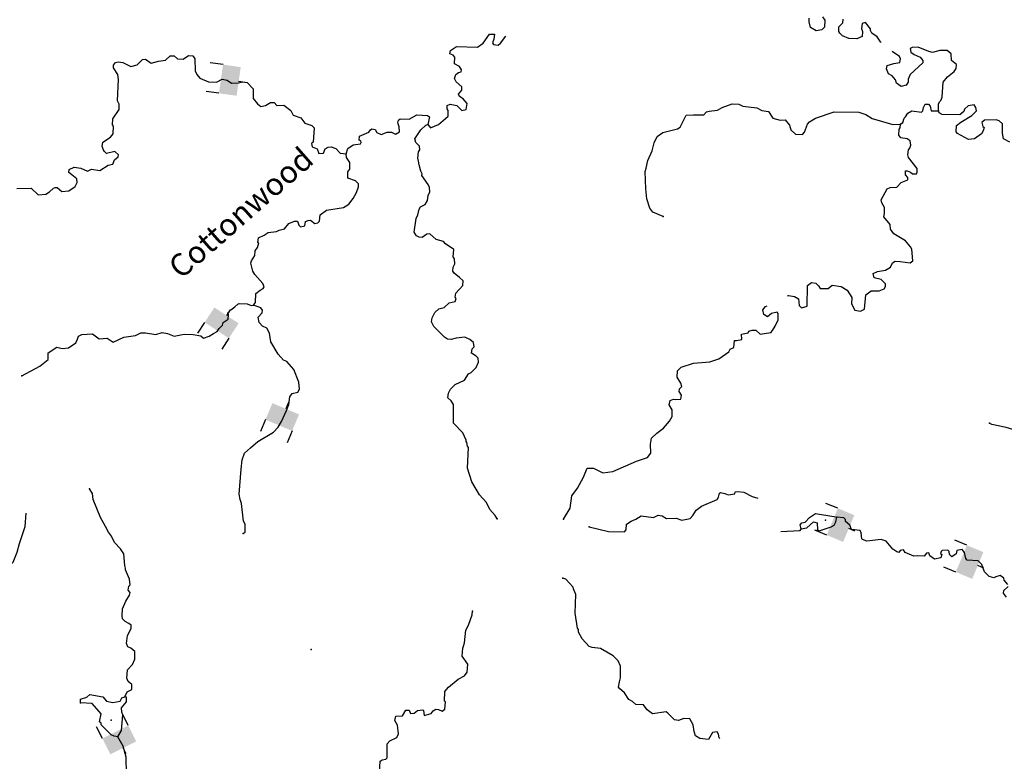
# Model space of a CAD drawing. Extents: x 617353 to 870124, y 16377248 to 16545296.
# Drawn here: x 813465 to 835447, y 16476346 to 16492901 of the extents above; entities that cross this region are included whole.
import ezdxf
from ezdxf.enums import TextEntityAlignment as Align

# ---------------------------------------------------------------- set-up
doc = ezdxf.new("R2010")
doc.units = 0
doc.header["$MEASUREMENT"] = 0
doc.layers.add('L3', color=7, linetype='CONTINUOUS')
doc.layers.add('L6', color=7, linetype='CONTINUOUS')
doc.styles.add('STYLE-FONT023', font='font023.shx')

# ---------------------------------------------------------------- blocks, each defined once
blk = doc.blocks.new('DAM2_2')
at = {"layer": 'L6', "color": 7, "linetype": 'CONTINUOUS'}
for p, q in [((-323, 199), (-323, 489)), ((323, 199), (323, 489)), ((0, -348), (0, -199))]:
    blk.add_line(p, q, dxfattribs=at)
at = {"layer": 'L6', "color": 7, "linetype": 'CONTINUOUS', "extrusion": (0, 0, -1)}
blk.add_solid([(323, -199), (-323, -199), (323, 199), (-323, 199)], dxfattribs=at)
blk = doc.blocks.new('DAM2_16')
at = {"layer": 'L6', "color": 7, "linetype": 'CONTINUOUS'}
for p, q in [((-323, 199), (-323, 489)), ((323, 199), (323, 489)), ((0, -348), (0, -199))]:
    blk.add_line(p, q, dxfattribs=at)
at = {"layer": 'L6', "color": 7, "linetype": 'CONTINUOUS', "extrusion": (0, 0, -1)}
blk.add_solid([(323, -199), (-323, -199), (323, 199), (-323, 199)], dxfattribs=at)
blk = doc.blocks.new('DAM2_10')
at = {"layer": 'L6', "color": 7, "linetype": 'CONTINUOUS'}
for p, q in [((-323, 199), (-323, 489)), ((323, 199), (323, 489)), ((0, -348), (0, -199))]:
    blk.add_line(p, q, dxfattribs=at)
at = {"layer": 'L6', "color": 7, "linetype": 'CONTINUOUS', "extrusion": (0, 0, -1)}
blk.add_solid([(323, -199), (-323, -199), (323, 199), (-323, 199)], dxfattribs=at)
blk = doc.blocks.new('DAM2_24')
at = {"layer": 'L6', "color": 7, "linetype": 'CONTINUOUS'}
for p, q in [((-323, 199), (-323, 489)), ((323, 199), (323, 489)), ((0, -348), (0, -199))]:
    blk.add_line(p, q, dxfattribs=at)
blk.add_solid([(-323, -199), (323, -199), (-323, 199), (323, 199)], dxfattribs=at)

msp = doc.modelspace()

# ---------------------------------------------------------------- linework, layer by layer
at = {"layer": 'L3', "color": 140, "linetype": 'CONTINUOUS', "flags": 128}
for points in [[(831385.98, 16492964.73), (831441.61, 16492887.51), (831436.08, 16492737.33), (831375.18, 16492672.78), (831249.14, 16492652.36), (831118.14, 16492724.02), (831089.41, 16492850.41), (831092.48, 16492933.82)], [(832699.6, 16492394.75), (832685.21, 16492407.16), (832605.82, 16492518.67), (832491.79, 16492598.08), (832460.6, 16492657.73), (832462.15, 16492699.43), (832350.28, 16492837.2), (832274.28, 16492814.95), (832261.92, 16492706.81), (832284.5, 16492639.16), (832271.83, 16492522.67), (832153.18, 16492476.94), (831977.99, 16492483.41), (831838.05, 16492538.72), (831773.46, 16492599.58), (831749.67, 16492633.88), (831753.68, 16492742.32), (831840.5, 16492831.01), (831851.91, 16492914.11)], [(822576.04, 16490558.77), (822640.32, 16490489.6), (822818.28, 16490558.18), (822973.69, 16490694.45), (823034.24, 16490750.69), (823030.52, 16490876.14), (823006.72, 16490910.44), (823009.49, 16490985.49), (823077.48, 16491016.39), (823226.69, 16490985.82), (823339.47, 16490873.05), (823432.16, 16490894.69), (823453.78, 16491027.54), (823365.71, 16491131.04), (823284.16, 16491184.19), (823260.98, 16491235.15), (823339.44, 16491324.14), (823333.89, 16491399.53), (823212.77, 16491512.6), (823173.83, 16491589.21), (823202.24, 16491680.05), (823262.19, 16491719.62), (823321.2, 16491734.13), (823331.4, 16491783.87), (823283.81, 16491852.47), (823169.18, 16491915.18), (823183.06, 16492065.03), (823142.91, 16492108.28), (823068.76, 16492136.09), (823079.87, 16492210.84), (823217.04, 16492306.02), (823684.18, 16492288.75), (823812.73, 16492375.88), (823953.9, 16492579.5), (824062.35, 16492575.49), (824049.99, 16492467.35), (824021.88, 16492384.86), (824045.67, 16492350.56), (824145.16, 16492330.19), (824197.07, 16492378.38), (824319.1, 16492536.53)], [(833981.44, 16490863.99), (833978.96, 16491022.82), (834005.82, 16491071.93), (834031.77, 16491096.02), (834059.58, 16491170.2), (834080.24, 16491503.55), (834176.64, 16491625.28), (834331.42, 16491744.86), (834375.62, 16491810.05), (834378.99, 16491901.84), (834265.3, 16491989.56), (834262.52, 16492140.04), (834173.19, 16492210.16), (834006.36, 16492216.33), (833846.04, 16492172.15), (833763.2, 16492191.91), (833524.37, 16492284.25), (833390.62, 16492280.86), (833347.97, 16492257.37), (833361.56, 16492173.33), (833434.8, 16492120.51), (833566.42, 16492065.5), (833630.37, 16491987.99), (833628.51, 16491937.94), (833343.38, 16491681.15), (833297.66, 16491574.25), (833303.51, 16491507.21), (833259.34, 16491442.01), (833141.33, 16491412.97), (833043.69, 16491483.39), (833021.42, 16491559.39), (832940.31, 16491649.12), (832858.42, 16491693.89), (832820.73, 16491803.88), (832831.85, 16491878.67), (832983.84, 16491923.16), (833118.24, 16491943.24), (833129.66, 16492026.38), (833106.51, 16492077.33), (832940.35, 16492190.87)], [(815345.39, 16489973.99), (815307.1, 16490067.29), (815319.12, 16490167.09), (815490.28, 16490277.71), (815551.48, 16490350.64), (815557.95, 16490525.8), (815533.82, 16490551.75), (815547.13, 16490684.93), (815688.61, 16490896.87), (815684.58, 16491013.96), (815645.65, 16491090.61), (815671.57, 16491565.79), (815658.89, 16491674.84), (815556.01, 16491829), (815558.16, 16491887.4), (815602.03, 16491944.24), (815661.03, 16491958.78), (815769.18, 16491946.42), (815949.62, 16491856.24), (816084.65, 16491893.01), (816206.06, 16492013.8), (816273.11, 16492019.69), (816403.5, 16491931.33), (816563.85, 16491975.54), (816723.26, 16491994.69), (816827.07, 16492091.11), (816910.81, 16492096.35), (816991.76, 16492026.54), (817116.89, 16492021.92), (817236.75, 16492101.01), (817328.51, 16492097.64), (817376.1, 16492029.04), (817382.91, 16491761.49), (817421.54, 16491676.54), (817485.49, 16491598.99), (817682.91, 16491516.51), (817858.11, 16491510.04), (817985.71, 16491572.13), (818093.55, 16491551.45), (818191.18, 16491481), (818350.29, 16491491.83), (818442.99, 16491513.46), (818542.79, 16491501.44), (818679.35, 16491354.38), (818679.97, 16491145.53), (818775.76, 16491025.03), (818848.69, 16490963.87), (818949.7, 16490985.2), (819060.95, 16491056.24), (819144.36, 16491053.17), (819208.63, 16490983.97), (819359.39, 16490995.1), (819521.92, 16490872.14), (819568.29, 16490770.18), (819741.59, 16490713.66), (819829.06, 16490593.49), (819985.7, 16490537.58), (820042.24, 16490485.37), (820013.84, 16490168.99), (819979.24, 16490136.85), (819993.13, 16490061.15), (820108.38, 16490015.13), (820146.4, 16489913.48), (820246.8, 16489918.12), (820283.86, 16490017), (820352.16, 16490056.24), (820419.21, 16490062.13), (820526.41, 16490024.76), (820622.84, 16489920.95), (820755.99, 16489907.68)], [(827829.79, 16488510.17), (827599.31, 16488602.24), (827535.97, 16488696.45), (827468.3, 16488899.45), (827443.24, 16489125.9), (827432.4, 16489510.54), (827451.86, 16489585.03), (827491.73, 16489758.97), (827583.16, 16489972.76), (827631.65, 16490154.74), (827695.27, 16490294.42), (827823.82, 16490381.55), (828152.54, 16490461.3), (828212.48, 16490500.84), (828347.77, 16490771.51), (828506.61, 16490773.99), (828740.46, 16490773.71), (828801.66, 16490846.6), (828860.66, 16490861.14), (829045.12, 16490879.37), (829147.68, 16490942.41), (829367.97, 16491026.16), (829517.82, 16491012.25), (829608.03, 16490967.18), (829924.1, 16490930.44), (830030.7, 16490876.38), (830180.24, 16490854.12), (830283.16, 16490699.96), (830440.4, 16490660.73), (830557.5, 16490664.77), (830653.28, 16490544.26), (830682.96, 16490442.95), (830788, 16490347.19), (830938.18, 16490341.62), (830990.08, 16490389.82), (831055.26, 16490571.19), (831098.82, 16490619.69), (831235.68, 16490706.52), (831649.99, 16490841.56), (832201.18, 16490837.92), (832357.82, 16490782.01), (832496.55, 16490693.34), (832959.4, 16490559.28), (833126.86, 16490569.81)], [(833126.86, 16490569.81), (833178.46, 16490609.66), (833215.19, 16490700.19), (833241.48, 16490732.64), (833294.6, 16490814.22), (833380.2, 16490869.51), (833596.14, 16490836.48), (833630.75, 16490868.62), (833641.86, 16490943.38), (833678.02, 16491017.22), (833753.11, 16491014.45), (833793.26, 16490971.2), (833814.59, 16490870.16), (833981.44, 16490863.99)], [(835568, 16490170.49), (835428.66, 16490242.5), (835408.27, 16490368.55), (835407.61, 16490577.39), (835335.02, 16490646.9), (835268.88, 16490666.06), (835001.33, 16490659.24), (834949.12, 16490602.7), (834971.06, 16490518.35), (834995.16, 16490492.4), (834975.7, 16490417.95), (834939.88, 16490352.42), (834785.38, 16490241.19), (834651.31, 16490229.45), (834405.66, 16490363.84), (834373.52, 16490398.44), (834378.78, 16490540.24), (834473.33, 16490611.92), (834721.1, 16490761.48), (834825.21, 16490866.22), (834811.28, 16490941.92), (834771.74, 16491001.87), (834637.34, 16490981.78), (834559.17, 16490901.11), (834540.66, 16490851.7), (834454.46, 16490779.68), (834062.07, 16490785.83), (833996.58, 16490821.68), (833981.44, 16490863.99)], [(820755.99, 16489907.68), (820793.65, 16490023.23), (820913.85, 16490110.66), (821073.27, 16490129.84), (821091.21, 16490162.59), (821083.77, 16490187.93), (821042.98, 16490214.49), (821054.43, 16490297.59), (821258.34, 16490390.3), (821293.55, 16490439.11), (821327.84, 16490462.9), (821402.6, 16490451.79), (821441.84, 16490383.53), (821532.08, 16490338.42), (821667.69, 16490391.89), (821767.83, 16490388.18), (821858.02, 16490343.08), (821943.62, 16490398.4), (821939.29, 16490507.15), (821909.3, 16490600.15), (821919.81, 16490658.21), (821962.76, 16490690.05), (822162.96, 16490682.66), (822333.49, 16490776.59), (822566.77, 16490759.61), (822615.91, 16490732.75), (822576.04, 16490558.77)], [(824121.74, 16481755.69), (824082.8, 16481832.3), (823962.59, 16481970.41), (823884.72, 16482123.63), (823732.4, 16482296.34), (823559.35, 16482586.75), (823462.03, 16482891.06), (823487.31, 16483349.54), (823463.52, 16483383.84), (823449.62, 16483459.54), (823433.87, 16483485.19), (823435.09, 16483518.55), (823357.56, 16483680.14), (823148.35, 16483896.71), (823147.11, 16484314.41), (823099.83, 16484391.35), (823027.2, 16484460.86), (823039.25, 16484560.66), (823084.36, 16484650.89), (823188.48, 16484755.63), (823392.7, 16484856.65), (823481.35, 16484995.39), (823540.97, 16485026.62), (823653.74, 16485139.4), (823708.1, 16485254.33), (823703.16, 16485346.39), (823654.66, 16485389.95), (823548.68, 16485460.7), (823568.75, 16485551.85), (823612.3, 16485600.35), (823599.02, 16485692.74), (823518.07, 16485762.55), (823403.13, 16485816.91), (823210.04, 16485790.64), (823100.34, 16485761.27), (823017.24, 16485772.71), (822952.05, 16485816.88), (822710.1, 16486051.36), (822655.41, 16486153.61), (822675.48, 16486244.76), (822730.19, 16486368.04), (822825.01, 16486448.08), (822943.05, 16486477.15), (823055.51, 16486581.58), (823190.21, 16486610.01), (823209.37, 16486676.11), (823185.58, 16486710.41), (823205.34, 16486793.21), (823362.27, 16486971.18), (823365.98, 16487071.28), (823285.34, 16487149.44), (823163.61, 16487245.85), (823131.77, 16487288.8), (823143.49, 16487380.24), (823179.65, 16487454.09), (823175.31, 16487562.84), (823143.48, 16487605.79), (823158, 16487772.32), (822970.46, 16487896.2), (822930.58, 16487947.8), (822765.29, 16487995.67), (822619.46, 16488118), (822552.41, 16488112.11), (822449.54, 16488040.76), (822382.8, 16488043.22), (822325.62, 16488078.74), (822270.03, 16488155.98), (822314.82, 16488463.38), (822351.23, 16488545.57), (822380.9, 16488669.8), (822416.41, 16488726.95), (822518.37, 16488773.29), (822571.83, 16488863.22), (822584.49, 16488979.68), (822620.95, 16489061.87), (822615.98, 16489153.96), (822585.08, 16489221.91), (822442.02, 16489419.33), (822451.92, 16489460.72), (822420.69, 16489520.37), (822384.24, 16489663.72), (822370.32, 16489739.42), (822356.12, 16489806.77), (822369.69, 16489948.27), (822396.56, 16489997.41), (822391.31, 16490081.11), (822310.68, 16490159.27), (822288.74, 16490243.62), (822421.26, 16490439.2), (822533.73, 16490543.63), (822576.04, 16490558.77)], [(830605.45, 16486735.69), (830629.74, 16486744.38), (830762.59, 16486722.76), (830852.51, 16486669.31), (830863.64, 16486518.52), (830920.19, 16486466.31), (831046.85, 16486503.4), (831055.77, 16486970.87), (831141.67, 16487034.51), (831241.47, 16487022.49), (831297.71, 16486961.93), (831337.26, 16486901.99), (831512.74, 16486903.86), (831607.3, 16486975.54), (831806.56, 16486943.12), (831937.27, 16486863.1), (832039.85, 16486700.6), (832034.62, 16486558.79), (832112.8, 16486413.89), (832237.3, 16486392.58), (832322.56, 16486439.56), (832359.31, 16486755.61), (832471.46, 16486851.72), (832655, 16486844.95), (832765.27, 16486890.98), (832792.47, 16486948.44), (832794.63, 16487006.83), (832697.9, 16487102.29), (832540.65, 16487141.52), (832519.02, 16487234.21), (832612.63, 16487280.89), (832797.38, 16487307.47), (832908.63, 16487378.54), (832954.03, 16487477.09), (833013.65, 16487508.29), (833122.09, 16487504.28), (833346.4, 16487470.94), (833406.65, 16487518.83), (833382.84, 16487778.67), (833351.34, 16487829.97), (833239.47, 16487967.74), (832977.78, 16488119.42), (832906.41, 16488222.31), (832902.08, 16488331.06), (832758.07, 16488503.44), (832769.21, 16488578.22), (832774.14, 16488711.68), (832711.1, 16488814.27), (832696.87, 16488881.62), (832831.26, 16489127.25), (832899.25, 16489158.14), (833049.7, 16489160.93), (833145.47, 16489266), (833289.77, 16489327.48), (833291.62, 16489377.53), (833243.7, 16489437.78), (833238.75, 16489529.84), (833280.46, 16489528.32), (833354.64, 16489500.51), (833394.79, 16489457.26), (833486.87, 16489462.2), (833504.78, 16489494.95), (833499.51, 16489578.69), (833308.25, 16489828.01), (833293.75, 16489887.01), (833306.08, 16489995.15), (833340.99, 16490035.64), (833360.14, 16490101.75), (833346.86, 16490194.14), (833281.66, 16490238.3), (833140.46, 16490260.22), (833092.57, 16490320.47), (833097.5, 16490453.93), (833123.75, 16490486.37), (833126.86, 16490569.81)], [(813401.45, 16489135.33), (813719.09, 16489140.29), (813880.67, 16488992.32), (814048.12, 16489002.81), (814133.72, 16489058.14), (814220.23, 16489138.47), (814254.19, 16489153.92), (814304.24, 16489152.07), (814409.61, 16489064.65), (814560.71, 16489084.12), (814706.22, 16489179), (814751.3, 16489269.2), (814737.41, 16489344.9), (814632.36, 16489440.66), (814559.13, 16489493.51), (814569.94, 16489559.91), (814680.24, 16489605.95), (814829.78, 16489583.73), (814977.77, 16489519.8), (815071.38, 16489566.44), (815253.97, 16489534.63), (815442.14, 16489652.99), (815543.17, 16489674.32), (815580.24, 16489773.17), (815666.11, 16489836.85), (815667.96, 16489886.89), (815587.02, 16489956.71), (815401.63, 16489913.44), (815345.39, 16489973.99)], [(818684.61, 16486525.94), (818728.77, 16486591.13), (818736.16, 16486791.33), (818830.71, 16486863.01), (818898.98, 16486902.26), (818925.27, 16486934.7), (818894.64, 16487011), (818718.22, 16487209.67), (818670.94, 16487286.58), (818627.37, 16487463.62), (818637.87, 16487521.71), (818717.28, 16487635.71), (818721.29, 16487744.15), (818774.11, 16487817.39), (818802.83, 16487916.58), (818778.13, 16487925.84), (818798.8, 16488033.67), (818926.1, 16488087.45), (819012.01, 16488151.09), (819196.45, 16488169.32), (819256.06, 16488200.55), (819374.1, 16488229.59), (819470.48, 16488351.33), (819597.78, 16488405.1), (819664.53, 16488402.64), (819694.81, 16488317.99), (819734.96, 16488274.74), (819827.65, 16488296.37), (819848.03, 16488395.86), (819907.37, 16488418.71), (819957.72, 16488425.2), (820055.36, 16488354.79), (820122.71, 16488368.99), (820157.32, 16488401.13), (820170.89, 16488542.62), (820316.7, 16488645.84), (820694.9, 16488707.04), (820814.75, 16488786.13), (820911.13, 16488907.9), (820983.14, 16489047.23), (821029.46, 16489170.82), (821031.93, 16489237.57), (820959.33, 16489307.08), (820794.34, 16489363.3), (820791.22, 16489505.4), (820835.08, 16489562.25), (820832.3, 16489712.73), (820761.23, 16489823.94), (820755.99, 16489907.68)], [(813514.17, 16484954.47), (813914.58, 16485165.2), (814103.96, 16485316.92), (814101.18, 16485467.37), (814297.99, 16485593.78), (814413.83, 16485564.42), (814556.28, 16485575.86), (814719.1, 16485686.78), (814755.55, 16485768.97), (814774.71, 16485835.11), (814851.32, 16485874.04), (815094.16, 16485890.12), (815240.3, 16485776.14), (815416.44, 16485794.67), (815555.16, 16485706.01), (815793.04, 16485814.17), (816053.49, 16485854.68), (816172.44, 16485908.76), (816272.85, 16485913.4), (816505.22, 16485871.37), (816648.87, 16485916.2), (816765.03, 16485895.19), (816913.36, 16485839.61), (817140.42, 16485881.33), (817340.65, 16485873.91), (817506.55, 16485842.73), (817571.43, 16485790.22), (817698.43, 16485835.65), (817792.65, 16485898.99), (817877.61, 16485937.62), (817922.11, 16486011.13), (817991.62, 16486083.75), (818010.48, 16486141.54), (818121.68, 16486212.59), (818125.39, 16486312.72), (818110.25, 16486355.03), (818179.76, 16486427.63), (818265.63, 16486491.3), (818334.53, 16486547.24), (818368.53, 16486562.68), (818543.72, 16486556.21), (818634.22, 16486519.45), (818684.61, 16486525.94)], [(818454.44, 16481430.51), (818497.36, 16481462.35), (818495.52, 16481637.84), (818464.59, 16481705.8), (818420.7, 16482100.04), (818390.72, 16482193.03), (818361.68, 16482311.04), (818407.37, 16482869.05), (818431.76, 16483076.99), (818487.37, 16483225.28), (818617.14, 16483345.8), (818780.86, 16483481.74), (819131.23, 16483694.33), (819235.64, 16483807.42), (819307.01, 16483930.09), (819424.7, 16484176.33), (819471.36, 16484308.26), (819494.53, 16484482.84), (819547.35, 16484556.05), (819673.71, 16484584.82), (819709.55, 16484650.31), (819698.72, 16484809.41), (819583.78, 16485089.32), (819431.76, 16485270.38), (819357.61, 16485298.18), (819237.39, 16485436.26), (819072.09, 16485709.67), (819045.82, 16485902.77), (818983.09, 16486013.71), (818884.53, 16486059.09), (818812.51, 16486145.29), (818791.82, 16486263), (818878.94, 16486360.03), (818889.45, 16486418.12), (818849.6, 16486469.72), (818684.61, 16486525.94)], [(830231.53, 16485915.38), (830275.09, 16485963.91), (830328.84, 16486062.15), (830400.82, 16486201.49), (830397.73, 16486343.63), (830373.64, 16486369.58), (830247.26, 16486340.85), (830161.08, 16486268.83), (830079.5, 16486321.98), (830058.16, 16486422.99), (830119.33, 16486495.92), (830152.84, 16486512.39)], [(825608.46, 16481750.86), (825751.19, 16481996.18), (825794.73, 16482270.22), (825918.01, 16482441.09), (826052.38, 16482686.72), (826135.17, 16482892.5), (826276.97, 16482887.27), (826482.15, 16482787.8), (826708.6, 16482812.86), (827235.07, 16483043.99), (827480.38, 16483126.8), (827559.18, 16483224.13), (827549.88, 16483424.97), (827571.5, 16483557.82), (827692.6, 16483670.3), (827838.75, 16483781.83), (827969.73, 16483935.7), (828032.15, 16484041.99), (828029.36, 16484192.44), (827966.64, 16484303.38), (827987.01, 16484402.84), (828063.31, 16484433.43), (828113.06, 16484423.26), (828221.8, 16484427.6), (828241.91, 16484518.74), (828186.58, 16484604.31), (828197.08, 16484662.4), (828248.99, 16484710.59), (828226.75, 16484786.59), (828139.93, 16484923.45), (828153.51, 16485064.98), (828231.66, 16485145.62), (828510.66, 16485235.54), (828870.91, 16485263.99), (829073.87, 16485331.66), (829296.94, 16485490.51), (829324.14, 16485547.96), (829409.1, 16485586.6), (829422.98, 16485736.44), (829465.01, 16485743.24), (829591.07, 16485763.66), (829578.69, 16485881.06), (829730.09, 16485908.85), (829739.99, 16485950.28), (829815.99, 16485972.52), (829899.39, 16485969.42), (829996.42, 16485882.31), (830231.53, 16485915.38)], [(836252.48, 16483378.97), (836129.49, 16483441.99), (836024.46, 16483537.75), (835714.24, 16483732.99), (835491.17, 16483799.72), (835167.68, 16483861.8), (835118.84, 16483897.01)], [(815813.65, 16477785.83), (815868.02, 16477900.74), (815969.97, 16477947.11), (815965.94, 16478064.21), (815884.67, 16478125.67), (815854.08, 16478201.98), (815869.2, 16478385.21), (815982.27, 16478506.34), (816036.97, 16478629.62), (816034.8, 16478796.77), (815945.82, 16478875.23), (815879.98, 16478902.7), (815849.4, 16478979.04), (815872.57, 16479153.59), (815953.5, 16479309.32), (815956.29, 16479384.41), (815899.11, 16479419.92), (815817.22, 16479464.73), (815761.02, 16479525.25), (815755.13, 16479592.29), (815761, 16479750.79), (815834.19, 16479923.52), (815914.21, 16480054.21), (815933.06, 16480111.99), (815884.87, 16480163.9), (815904.94, 16480255.04), (815931.19, 16480287.49), (815919.15, 16480413.23), (815826.44, 16480617.14), (815827.99, 16480658.84), (815813.45, 16480717.85), (815789.65, 16480977.69), (815718.57, 16481088.9), (815581.69, 16481227.61), (815511.86, 16481372.21), (815448.22, 16481458.11), (815377.76, 16481586.02), (815268.38, 16481790.53), (815107.69, 16482189.08), (815087.58, 16482323.48), (815024.54, 16482426.04)], [(826178.51, 16481579.43), (826609.2, 16481479.98), (826967.93, 16481466.72), (827003.14, 16481515.53), (827016.11, 16481640.36), (827118.66, 16481703.4), (827220.62, 16481749.74), (827340.52, 16481828.86), (827614.57, 16481785.32), (827716.82, 16481840.01), (827808.27, 16481828.26), (827906.21, 16481766.18), (828123.75, 16481774.85), (828247.33, 16481728.5), (828432.39, 16481763.42), (828493.55, 16481836.35), (828564.62, 16481950.68), (828684.79, 16482038.12), (829032.99, 16482192.32), (829068.2, 16482241.15), (829088.27, 16482332.3), (829113.92, 16482348.05), (829205.07, 16482327.98), (829278.9, 16482291.83), (829430.3, 16482319.65), (829440.2, 16482361.05), (829490.55, 16482367.54), (829632.05, 16482353.94), (829820.53, 16482255.1), (829944.66, 16482223.26)], [(811335.43, 16479120.81), (811560.37, 16479104.14), (811684.26, 16479066.13), (811801.65, 16479078.51), (812093.95, 16479076.06), (812332.15, 16479192.57), (812479.52, 16479337.46), (812584.85, 16479475.58), (812687.11, 16479530.27), (812805.45, 16479567.69), (812969.52, 16479711.97), (813049.84, 16479851.01), (813055.98, 16480017.85), (813024.78, 16480077.49), (813013.96, 16480236.59), (812992.62, 16480337.6), (812997.89, 16480479.44), (813102.61, 16480600.87), (813196.52, 16480655.86), (813318.57, 16480793.38), (813410.31, 16481015.51), (813459.1, 16481205.85), (813590.1, 16481585.26), (813610.82, 16481882.07)], [(830913.38, 16481538.08), (830891.45, 16481622.43), (830926.66, 16481671.23), (831002.36, 16481685.16), (831098.12, 16481790.2), (831234.99, 16481877.03), (831641.91, 16481811.87), (831708.01, 16481792.72)], [(830913.38, 16481538.08), (831039.44, 16481558.47), (831186.5, 16481695.04), (831269, 16481666.93), (831280.13, 16481516.18)], [(831280.13, 16481516.18), (831312.58, 16481489.92), (831583.22, 16481580.14), (831651.49, 16481619.38), (831687.64, 16481693.26), (831708.01, 16481792.72)], [(835528.44, 16480289.93), (835440.4, 16480393.43), (835433.6, 16480435.44), (835352.32, 16480496.9), (835259.32, 16480466.95), (835216.71, 16480443.46), (835109.17, 16480472.48), (835004.44, 16480576.59), (834943.56, 16480737.55), (834863.23, 16480824.06), (834621.29, 16480832.99), (834589.48, 16480875.94), (834561.05, 16481010.64), (834504.82, 16481071.2), (834387.08, 16481050.51), (834375.97, 16480975.72), (834273.41, 16480912.69), (834225.21, 16480964.59), (834219.33, 16481031.64), (834186.88, 16481057.89), (834061.43, 16481054.17), (834035.48, 16481030.07), (834025.61, 16480988.67), (834049.71, 16480962.72), (834030.25, 16480888.27), (833887.21, 16480860.14), (833781.22, 16480930.89), (833758.68, 16480998.55), (833708.29, 16480992.06), (833655.78, 16480927.17), (833505.63, 16480932.73), (833430.24, 16480927.15), (833232.8, 16481009.63), (833193.26, 16481069.57), (833125.9, 16481055.34), (833090.69, 16481006.54), (833049.6, 16481024.75), (832959.67, 16481078.21), (832807.65, 16481259.23), (832700.45, 16481296.6), (832381.61, 16481258.28), (832282.72, 16481295.35), (832266.67, 16481312.65), (832254.9, 16481446.74), (832231.75, 16481497.7), (832032.15, 16481521.78), (832002.17, 16481614.78), (831905.14, 16481701.89), (831898.34, 16481743.93), (831866.2, 16481778.53), (831708.01, 16481792.72)], [(830459.25, 16481478.49), (830886.82, 16481497.29), (830913.38, 16481538.08)], [(829094.77, 16476855.45), (829078.43, 16476869.54), (829064.84, 16476953.59), (829033.3, 16477004.85), (828932.59, 16476991.86), (828843.32, 16476836.47), (828651.74, 16476851.9), (828553.8, 16476914.01), (828524.15, 16477015.32), (828504.34, 16477158.06), (828425.86, 16477294.62), (828292.4, 16477299.54), (828173.75, 16477253.81), (828082.62, 16477273.91), (827937.69, 16477421.24), (827896.9, 16477447.83), (827594.75, 16477408.88), (827472.71, 16477496.9), (827393.29, 16477608.45), (827218.13, 16477614.92), (827145.5, 16477684.43), (827063.62, 16477729.24), (826968.78, 16477874.74), (826855.36, 16477970.81), (826831.56, 16478005.11), (826852.57, 16478121.27), (826880.99, 16478212.11), (826882.22, 16478471.04), (826828.14, 16478589.99), (826715.36, 16478702.75), (826428.95, 16478863.69), (826246.05, 16478887.16), (826179.91, 16478906.28), (826019.25, 16479079.3), (825941.37, 16479232.55), (825943.53, 16479290.94), (825919.43, 16479316.89), (825865.03, 16479653.04), (825880.45, 16480070.13), (825826.68, 16480197.43), (825819.57, 16480231.08), (825659.21, 16480412.44), (825593.1, 16480431.6)], [(835492.94, 16480007.24), (835429.6, 16480101.45), (835440.11, 16480159.54), (835535.27, 16480247.92)], [(821493.43, 16475963.71), (821515.94, 16476347.1), (821558.9, 16476378.94), (821642.94, 16476392.53), (821669.2, 16476424.98), (821672.26, 16476733.96), (821725.1, 16476807.16), (821886.36, 16476876.38), (821922.82, 16476958.57), (821896.55, 16477151.67), (821841.86, 16477253.93), (821862.23, 16477353.42), (822013.03, 16477364.55), (822084.39, 16477487.23), (822159.45, 16477484.46), (822190.35, 16477416.47), (822274.09, 16477421.75), (822342.98, 16477477.65), (822469.04, 16477498.07), (822476.78, 16477481.07), (822497.77, 16477371.72), (822649.78, 16477416.21), (822693.67, 16477473.05), (822753.59, 16477512.6), (822811.69, 16477502.12), (822893.87, 16477465.67), (822954.12, 16477513.56), (822968.31, 16477671.75), (822952.25, 16477689.05), (822960.25, 16477905.94), (823039.05, 16478003.27), (823254.38, 16478179.09), (823399.28, 16478257.27), (823452.4, 16478338.82), (823467.22, 16478513.7), (823340.25, 16478693.81), (823355.08, 16478868.7), (823373.59, 16478918.11), (823393.04, 16478992.59), (823428.58, 16479275.28), (823482.64, 16479381.87), (823566.34, 16479612.7), (823577.76, 16479695.8)], [(814823.11, 16477655.37), (814825.88, 16477730.43), (814961.18, 16477775.56), (815030.39, 16477839.84), (815320.83, 16477787.32), (815400.86, 16477692.49), (815541.75, 16477662.23), (815709.84, 16477689.41), (815745.96, 16477763.25), (815813.65, 16477785.83)], [(815655.18, 16476889.5), (815735.84, 16477036.88), (815765.45, 16477386.62), (815742.6, 16477445.96), (815737.63, 16477538.02), (815851.34, 16477675.84), (815846.7, 16477776.24), (815813.65, 16477785.83)], [(815655.18, 16476889.5), (815572.38, 16476909.26), (815506.58, 16476936.76), (815281.03, 16477162.29), (815282.24, 16477195.65), (815250.13, 16477230.25), (815281.62, 16477404.53), (815081.4, 16477637.45), (814823.11, 16477655.37)], [(815850.2, 16476063.65), (815839.05, 16476439.98), (815772.93, 16476684.68), (815655.18, 16476889.5)]]:
    msp.add_lwpolyline(points, dxfattribs=at)
at = {"layer": 'L3', "color": 140, "linetype": 'CONTINUOUS'}
for p in [(833981.44, 16490863.99), (822576.04, 16490558.77), (833126.86, 16490569.81), (815345.39, 16489973.99), (820755.99, 16489907.68), (827829.79, 16488510.17), (818684.61, 16486525.94), (830231.53, 16485915.38), (813514.17, 16484954.47), (835118.84, 16483897.01), (815024.54, 16482426.04), (824121.74, 16481755.69), (825608.46, 16481750.86), (831454.99, 16481726.9), (831708.01, 16481792.72), (826178.51, 16481579.43), (830913.38, 16481538.08), (831280.13, 16481516.18), (818454.44, 16481430.51), (825593.1, 16480431.6), (823577.76, 16479695.8), (819970.97, 16478843.39), (815813.65, 16477785.83), (814823.11, 16477655.37), (815510.27, 16477262.4), (815655.18, 16476889.5)]:
    msp.add_point(p, dxfattribs=at)

# ---------------------------------------------------------------- block references
at = {"layer": 'L6', "color": 7, "linetype": 'CONTINUOUS'}
for name, p, xscale, yscale, zscale, rotation in [('DAM2_2', (818156.7, 16491550.74), 1.000001534648843, 1.000001534648843, 1.000001534648843, 81.87178423720037), ('DAM2_16', (817973.35, 16486133.68), 0.999998005341129, 0.999998005341129, 0.999998005341129, 146.8174945649329), ('DAM2_10', (819327.37, 16484031.76), 0.9999996290497396, 0.9999996290497396, 0.9999996290497396, 157.0659810679788), ('DAM2_24', (831790.51, 16481618.74), 0.9999992874162892, 0.9999992874162892, 0.9999992874162892, 67.3851427748509), ('DAM2_10', (834671.94, 16480793.32), 0.9999992874162892, 0.9999992874162892, 0.9999992874162892, 67.3851427748509), ('DAM2_24', (815688.44, 16476823.12), 1.000001821865335, 1.000001821865335, 1.000001821865335, 26.56851141299167)]:
    msp.add_blockref(name, p, dxfattribs=dict(at, xscale=xscale, yscale=yscale, zscale=zscale, rotation=rotation))

# ---------------------------------------------------------------- texts
at = {"layer": 'L3', "color": 140, "linetype": 'CONTINUOUS', "style": 'STYLE-FONT023'}
msp.add_text('Cottonwood', height=499.995, rotation=41.195008, dxfattribs=at).set_placement((818566.54, 16488404.92), align=Align.CENTER)

doc.saveas('drawing.dxf')
